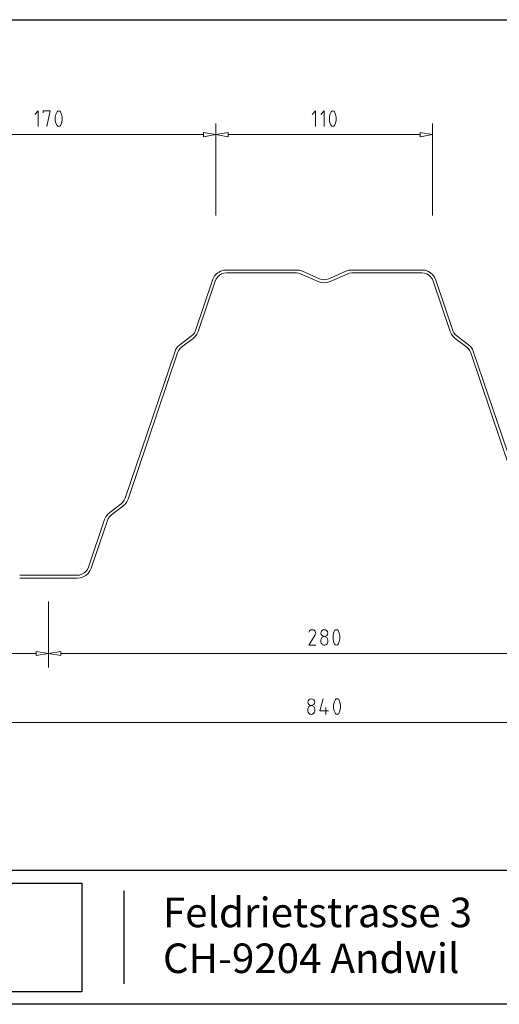
# Model space of a CAD drawing. Units: metres. Extents: x -187 to 1313, y -318 to 182.
# Drawn here: x 439 to 682, y -318 to 182 of the extents above; entities that cross this region are included whole.
import ezdxf

# ---------------------------------------------------------------- set-up
doc = ezdxf.new("R2010")
doc.units = ezdxf.units.M
doc.header["$MEASUREMENT"] = 0
for name, color, linetype in [('171 Beschriftung 1_1', 7, 'Continuous'), ('255 Plangrafiken', 7, 'Continuous'), ('LC-001-100-D00-0', 44, 'ByBlock')]:
    doc.layers.add(name, color=color, linetype=linetype)
doc.styles.add('ERSTELLTER_STIL_1', font='arial.ttf')
picture_1 = doc.add_image_def('image1.png', size_in_pixel=(1381, 405))

# ---------------------------------------------------------------- blocks, each defined once
blk = doc.blocks.new('KLON13')
at = {"layer": 'LC-001-100-D00-0', "color": 7, "lineweight": 13}
for p, q in [((-41.12, 192.55), (-41.26, 191.81)), ((-41.26, 191.81), (-41.26, 191.81)), ((-41.26, 191.81), (-41.12, 191.15)), ((-40.75, 193.07), (-41.12, 192.55)), ((-41.12, 192.55), (-41.12, 192.55)), ((-41.12, 191.15), (-41.12, 191.15)), ((-41.12, 191.15), (-40.75, 190.63)), ((-40.16, 193.44), (-40.75, 193.07)), ((-40.75, 193.07), (-40.75, 193.07)), ((-40.75, 190.63), (-40.75, 190.63)), ((-40.75, 190.63), (-40.16, 190.26)), ((-39.49, 193.58), (-40.16, 193.44)), ((-40.16, 193.44), (-40.16, 193.44)), ((-40.16, 190.26), (-40.16, 190.26)), ((-40.16, 190.26), (-39.49, 190.11)), ((-38.83, 193.44), (-39.49, 193.58)), ((-39.49, 193.58), (-39.49, 193.58)), ((-39.49, 190.11), (-38.83, 190.26)), ((-39.49, 190.11), (-39.49, 190.11)), ((-38.24, 193.07), (-38.83, 193.44)), ((-38.83, 193.44), (-38.83, 193.44)), ((-38.83, 190.26), (-38.24, 190.63)), ((-38.83, 190.26), (-38.83, 190.26)), ((-37.87, 192.55), (-38.24, 193.07)), ((-38.24, 193.07), (-38.24, 193.07)), ((-38.24, 190.63), (-37.87, 191.15)), ((-38.24, 190.63), (-38.24, 190.63)), ((-37.72, 191.81), (-37.87, 192.55)), ((-37.87, 192.55), (-37.87, 192.55)), ((-37.87, 191.15), (-37.72, 191.81)), ((-37.87, 191.15), (-37.87, 191.15)), ((-37.72, 191.81), (-37.72, 191.81))]:
    blk.add_line(p, q, dxfattribs=at)
blk = doc.blocks.new('KLON14')
at = {"layer": 'LC-001-100-D00-0', "color": 7, "lineweight": 13}
for p, q in [((-39.49, 190.11), (-40.16, 189.96)), ((-38.83, 189.96), (-39.49, 190.11)), ((-39.49, 190.11), (-39.49, 190.11)), ((-41.12, 189.01), (-41.26, 188.34)), ((-40.75, 189.6), (-41.12, 189.01)), ((-41.12, 189.01), (-41.12, 189.01)), ((-40.16, 189.96), (-40.75, 189.6)), ((-40.75, 189.6), (-40.75, 189.6)), ((-40.16, 189.96), (-40.16, 189.96)), ((-38.24, 189.6), (-38.83, 189.96)), ((-38.83, 189.96), (-38.83, 189.96)), ((-37.87, 189.01), (-38.24, 189.6)), ((-38.24, 189.6), (-38.24, 189.6)), ((-37.72, 188.34), (-37.87, 189.01)), ((-37.87, 189.01), (-37.87, 189.01))]:
    blk.add_line(p, q, dxfattribs=at)
blk = doc.blocks.new('KLON15')
at = {"layer": 'LC-001-100-D00-0', "color": 7, "lineweight": 13}
for p, q in [((-41.26, 187.45), (-41.12, 186.79)), ((-41.12, 186.79), (-41.12, 186.79)), ((-41.12, 186.79), (-40.75, 186.2)), ((-40.75, 186.2), (-40.75, 186.2)), ((-40.75, 186.2), (-40.16, 185.83)), ((-40.16, 185.83), (-40.16, 185.83)), ((-40.16, 185.83), (-39.49, 185.68)), ((-39.49, 185.68), (-38.83, 185.83)), ((-39.49, 185.68), (-39.49, 185.68)), ((-38.83, 185.83), (-38.24, 186.2)), ((-38.83, 185.83), (-38.83, 185.83)), ((-38.24, 186.2), (-37.87, 186.79)), ((-38.24, 186.2), (-38.24, 186.2)), ((-37.87, 186.79), (-37.72, 187.45)), ((-37.87, 186.79), (-37.87, 186.79))]:
    blk.add_line(p, q, dxfattribs=at)
blk = doc.blocks.new('KLON16')
at = {"layer": 'LC-001-100-D00-0', "color": 7, "lineweight": 13}
for p, q in [((-33.36, 193.58), (-35.14, 187.45)), ((-35.14, 187.45), (-35.14, 187.45)), ((-35.14, 187.45), (-30.78, 187.45))]:
    blk.add_line(p, q, dxfattribs=at)
blk = doc.blocks.new('KLON17')
at = {"layer": 'LC-001-100-D00-0', "color": 7, "lineweight": 13}
for p, q in [((-27.83, 191.81), (-28.12, 190.41)), ((-28.12, 190.41), (-28.12, 190.41)), ((-28.12, 190.41), (-28.12, 188.93)), ((-27.24, 193.14), (-27.83, 191.81)), ((-27.83, 191.81), (-27.83, 191.81)), ((-28.12, 188.93), (-28.12, 188.93)), ((-28.12, 188.93), (-27.83, 187.53)), ((-27.83, 187.53), (-27.83, 187.53)), ((-27.83, 187.53), (-27.24, 186.13))]:
    blk.add_line(p, q, dxfattribs=at)
blk = doc.blocks.new('KLON18')
at = {"layer": 'LC-001-100-D00-0', "color": 7, "lineweight": 13}
for p, q in [((-26.87, 193.51), (-27.24, 193.14)), ((-26.35, 193.58), (-26.87, 193.51)), ((-26.87, 193.51), (-26.87, 193.51)), ((-25.91, 193.51), (-26.35, 193.58)), ((-26.35, 193.58), (-26.35, 193.58)), ((-25.54, 193.14), (-25.91, 193.51)), ((-25.91, 193.51), (-25.91, 193.51))]:
    blk.add_line(p, q, dxfattribs=at)
blk = doc.blocks.new('KLON19')
at = {"layer": 'LC-001-100-D00-0', "color": 7, "lineweight": 13}
for p, q in [((-24.95, 191.81), (-25.54, 193.14)), ((-24.65, 190.41), (-24.95, 191.81)), ((-24.95, 191.81), (-24.95, 191.81)), ((-24.65, 188.93), (-24.65, 190.41)), ((-24.65, 190.41), (-24.65, 190.41)), ((-25.54, 186.13), (-24.95, 187.53)), ((-24.95, 187.53), (-24.65, 188.93)), ((-24.95, 187.53), (-24.95, 187.53)), ((-24.65, 188.93), (-24.65, 188.93))]:
    blk.add_line(p, q, dxfattribs=at)
blk = doc.blocks.new('KLON20')
at = {"layer": 'LC-001-100-D00-0', "color": 7, "lineweight": 13}
for p, q in [((-27.24, 186.13), (-26.87, 185.83)), ((-26.87, 185.83), (-26.87, 185.83)), ((-26.87, 185.83), (-26.35, 185.68)), ((-26.35, 185.68), (-25.91, 185.83)), ((-26.35, 185.68), (-26.35, 185.68)), ((-25.91, 185.83), (-25.54, 186.13)), ((-25.91, 185.83), (-25.91, 185.83))]:
    blk.add_line(p, q, dxfattribs=at)
blk = doc.blocks.new('KLON22')
at = {"layer": 'LC-001-100-D00-0', "color": 7, "lineweight": 13}
for p, q in [((-172.9, 142.64), (-166.69, 143.68)), ((-166.69, 141.61), (-172.9, 142.64)), ((-166.69, 143.68), (-166.69, 141.61)), ((-166.69, 141.61), (-166.69, 141.61))]:
    blk.add_line(p, q, dxfattribs=at)
blk = doc.blocks.new('KLON24')
at = {"layer": 'LC-001-100-D00-0', "color": 7, "lineweight": 13}
for p, q in [((-38.24, 154.53), (-38.97, 154.68)), ((-37.65, 154.09), (-38.24, 154.53)), ((-38.24, 154.53), (-38.24, 154.53)), ((-37.28, 153.49), (-37.65, 154.09)), ((-37.65, 154.09), (-37.65, 154.09)), ((-37.5, 152.02), (-37.2, 152.76)), ((-37.2, 152.76), (-37.28, 153.49)), ((-37.28, 153.49), (-37.28, 153.49)), ((-37.2, 152.76), (-37.2, 152.76))]:
    blk.add_line(p, q, dxfattribs=at)
blk = doc.blocks.new('KLON25')
at = {"layer": 'LC-001-100-D00-0', "color": 7, "lineweight": 13}
for p, q in [((-37.5, 152.02), (-40.67, 146.85)), ((-40.67, 146.85), (-40.67, 146.85)), ((-40.67, 146.85), (-37.2, 146.85))]:
    blk.add_line(p, q, dxfattribs=at)
blk = doc.blocks.new('KLON26')
at = {"layer": 'LC-001-100-D00-0', "color": 7, "lineweight": 13}
for p, q in [((-34.47, 153.64), (-34.55, 152.98)), ((-34.55, 152.98), (-34.55, 152.98)), ((-34.55, 152.98), (-34.47, 152.31)), ((-34.23, 153.95), (-34.47, 153.64)), ((-34.47, 153.64), (-34.47, 153.64)), ((-34.47, 152.31), (-34.47, 152.31)), ((-34.47, 152.31), (-34.26, 151.99)), ((-34.26, 151.99), (-34.02, 151.71)), ((-33.98, 154.21), (-34.23, 153.95)), ((-34.02, 151.71), (-33.76, 151.5)), ((-33.72, 154.41), (-33.98, 154.21)), ((-33.76, 151.5), (-33.48, 151.34)), ((-33.44, 154.56), (-33.72, 154.41)), ((-33.48, 151.34), (-33.19, 151.24)), ((-33.16, 154.65), (-33.44, 154.56)), ((-33.19, 151.24), (-32.88, 151.21)), ((-32.86, 154.68), (-33.16, 154.65)), ((-32.88, 151.21), (-32.56, 151.23)), ((-32.56, 154.65), (-32.86, 154.68)), ((-32.24, 154.55), (-32.56, 154.65)), ((-32.56, 151.23), (-32.24, 151.33)), ((-31.92, 154.39), (-32.24, 154.55)), ((-32.24, 151.33), (-31.92, 151.49)), ((-31.59, 154.16), (-31.92, 154.39)), ((-31.92, 151.49), (-31.59, 151.72)), ((-31.22, 153.64), (-31.59, 154.16)), ((-31.59, 154.16), (-31.59, 154.16)), ((-31.59, 151.72), (-31.22, 152.31)), ((-31.59, 151.72), (-31.59, 151.72)), ((-31.07, 152.98), (-31.22, 153.64)), ((-31.22, 153.64), (-31.22, 153.64)), ((-31.22, 152.31), (-31.07, 152.98)), ((-31.22, 152.31), (-31.22, 152.31)), ((-31.07, 152.98), (-31.07, 152.98))]:
    blk.add_line(p, q, dxfattribs=at)
blk = doc.blocks.new('KLON27')
at = {"layer": 'LC-001-100-D00-0', "color": 7, "lineweight": 13}
for p, q in [((-34.47, 150.1), (-34.55, 149.43)), ((-34.03, 150.69), (-34.47, 150.1)), ((-34.47, 150.1), (-34.47, 150.1)), ((-33.51, 151.06), (-34.03, 150.69)), ((-34.03, 150.69), (-34.03, 150.69)), ((-32.85, 151.21), (-33.51, 151.06)), ((-33.51, 151.06), (-33.51, 151.06)), ((-32.18, 151.06), (-32.85, 151.21)), ((-32.85, 151.21), (-32.85, 151.21)), ((-31.59, 150.69), (-32.18, 151.06)), ((-32.18, 151.06), (-32.18, 151.06)), ((-31.22, 150.1), (-31.59, 150.69)), ((-31.59, 150.69), (-31.59, 150.69)), ((-31.07, 149.43), (-31.22, 150.1)), ((-31.22, 150.1), (-31.22, 150.1))]:
    blk.add_line(p, q, dxfattribs=at)
blk = doc.blocks.new('KLON28')
at = {"layer": 'LC-001-100-D00-0', "color": 7, "lineweight": 13}
for p, q in [((-34.55, 148.55), (-34.47, 147.88)), ((-34.47, 147.88), (-34.47, 147.88)), ((-34.47, 147.88), (-34.19, 147.5)), ((-34.19, 147.5), (-33.88, 147.19)), ((-33.88, 147.19), (-33.53, 146.98)), ((-33.53, 146.98), (-33.17, 146.85)), ((-33.17, 146.85), (-32.81, 146.81)), ((-32.81, 146.81), (-32.44, 146.86)), ((-32.44, 146.86), (-32.09, 146.99)), ((-32.09, 146.99), (-31.77, 147.2)), ((-31.77, 147.2), (-31.47, 147.5)), ((-31.47, 147.5), (-31.22, 147.88)), ((-31.22, 147.88), (-31.07, 148.55)), ((-31.22, 147.88), (-31.22, 147.88))]:
    blk.add_line(p, q, dxfattribs=at)
blk = doc.blocks.new('KLON29')
at = {"layer": 'LC-001-100-D00-0', "color": 7, "lineweight": 13}
for p, q in [((-28.12, 152.9), (-28.42, 151.5)), ((-28.42, 151.5), (-28.42, 151.5)), ((-28.42, 151.5), (-28.42, 150.02)), ((-28.42, 150.02), (-28.42, 150.02)), ((-28.42, 150.02), (-28.12, 148.62)), ((-27.61, 154.23), (-28.12, 152.9)), ((-28.12, 152.9), (-28.12, 152.9)), ((-28.12, 148.62), (-28.12, 148.62)), ((-28.12, 148.62), (-27.61, 147.29))]:
    blk.add_line(p, q, dxfattribs=at)
blk = doc.blocks.new('KLON31')
at = {"layer": 'LC-001-100-D00-0', "color": 7, "lineweight": 13}
for p, q in [((-25.24, 152.9), (-25.83, 154.23)), ((-24.95, 151.5), (-25.24, 152.9)), ((-25.24, 152.9), (-25.24, 152.9)), ((-25.24, 148.62), (-24.95, 150.02)), ((-24.95, 150.02), (-24.95, 151.5)), ((-24.95, 151.5), (-24.95, 151.5)), ((-24.95, 150.02), (-24.95, 150.02)), ((-25.83, 147.29), (-25.24, 148.62)), ((-25.24, 148.62), (-25.24, 148.62))]:
    blk.add_line(p, q, dxfattribs=at)
blk = doc.blocks.new('KLON32')
at = {"layer": 'LC-001-100-D00-0', "color": 7, "lineweight": 13}
for p, q in [((-27.61, 147.29), (-27.16, 146.92)), ((-27.16, 146.92), (-27.16, 146.92)), ((-27.16, 146.92), (-26.72, 146.85)), ((-26.72, 146.85), (-26.2, 146.92)), ((-26.72, 146.85), (-26.72, 146.85)), ((-26.2, 146.92), (-25.83, 147.29)), ((-26.2, 146.92), (-26.2, 146.92))]:
    blk.add_line(p, q, dxfattribs=at)
blk = doc.blocks.new('KLON33')
at = {"layer": 'LC-001-100-D00-0', "color": 7, "lineweight": 13}
for p, q in [((-87.92, -175.99), (-81.65, -174.96)), ((-81.65, -174.96), (-81.65, -177.03)), ((-81.65, -177.03), (-87.92, -175.99)), ((-81.65, -177.03), (-81.65, -177.03))]:
    blk.add_line(p, q, dxfattribs=at)
blk = doc.blocks.new('KLON34')
at = {"layer": 'LC-001-100-D00-0', "color": 7, "lineweight": 13}
for p, q in [((15.8, -174.96), (15.8, -177.03)), ((22.08, -175.99), (15.8, -174.96)), ((15.8, -177.03), (22.08, -175.99)), ((15.8, -177.03), (15.8, -177.03))]:
    blk.add_line(p, q, dxfattribs=at)
blk = doc.blocks.new('KLON35')
at = {"layer": 'LC-001-100-D00-0', "color": 7, "lineweight": 13}
for p, q in [((-37.35, -163.96), (-39.05, -165.73)), ((-37.35, -171.86), (-37.35, -163.96)), ((-37.35, -163.96), (-37.35, -163.96))]:
    blk.add_line(p, q, dxfattribs=at)
blk = doc.blocks.new('KLON36')
at = {"layer": 'LC-001-100-D00-0', "color": 7, "lineweight": 13}
for p, q in [((-32.92, -163.96), (-34.69, -165.73)), ((-32.92, -171.86), (-32.92, -163.96)), ((-32.92, -163.96), (-32.92, -163.96))]:
    blk.add_line(p, q, dxfattribs=at)
blk = doc.blocks.new('KLON37')
at = {"layer": 'LC-001-100-D00-0', "color": 7, "lineweight": 13}
for p, q in [((-29.45, -164.4), (-29.97, -165.73)), ((-29.97, -165.73), (-30.26, -167.14)), ((-30.26, -167.14), (-30.26, -167.14)), ((-30.26, -167.14), (-30.26, -168.61)), ((-30.26, -168.61), (-30.26, -168.61)), ((-30.26, -168.61), (-29.97, -170.09)), ((-29.97, -165.73), (-29.97, -165.73)), ((-29.97, -170.09), (-29.97, -170.09)), ((-29.97, -170.09), (-29.45, -171.42))]:
    blk.add_line(p, q, dxfattribs=at)
blk = doc.blocks.new('KLON38')
at = {"layer": 'LC-001-100-D00-0', "color": 7, "lineweight": 13}
for p, q in [((-29.08, -164.11), (-29.45, -164.4)), ((-28.57, -163.96), (-29.08, -164.11)), ((-29.08, -164.11), (-29.08, -164.11)), ((-28.05, -164.11), (-28.57, -163.96)), ((-28.57, -163.96), (-28.57, -163.96)), ((-27.68, -164.4), (-28.05, -164.11)), ((-28.05, -164.11), (-28.05, -164.11))]:
    blk.add_line(p, q, dxfattribs=at)
blk = doc.blocks.new('KLON39')
at = {"layer": 'LC-001-100-D00-0', "color": 7, "lineweight": 13}
for p, q in [((-27.16, -165.73), (-27.68, -164.4)), ((-26.87, -167.14), (-27.16, -165.73)), ((-27.16, -165.73), (-27.16, -165.73)), ((-27.16, -170.09), (-26.87, -168.61)), ((-26.87, -168.61), (-26.87, -167.14)), ((-26.87, -167.14), (-26.87, -167.14)), ((-26.87, -168.61), (-26.87, -168.61)), ((-27.68, -171.42), (-27.16, -170.09)), ((-27.16, -170.09), (-27.16, -170.09))]:
    blk.add_line(p, q, dxfattribs=at)
blk = doc.blocks.new('KLON40')
at = {"layer": 'LC-001-100-D00-0', "color": 7, "lineweight": 13}
for p, q in [((-29.45, -171.42), (-29.08, -171.71)), ((-29.08, -171.71), (-29.08, -171.71)), ((-29.08, -171.71), (-28.57, -171.86)), ((-28.57, -171.86), (-28.05, -171.71)), ((-28.57, -171.86), (-28.57, -171.86)), ((-28.05, -171.71), (-27.68, -171.42)), ((-28.05, -171.71), (-28.05, -171.71))]:
    blk.add_line(p, q, dxfattribs=at)
blk = doc.blocks.new('KLON67')
at = {"layer": 'LC-001-100-D00-0', "color": 7, "lineweight": 13}
for p, q in [((-94.2, -174.96), (-94.2, -177.03)), ((-87.92, -175.99), (-94.2, -174.96)), ((-94.2, -177.03), (-87.92, -175.99)), ((-94.2, -177.03), (-94.2, -177.03))]:
    blk.add_line(p, q, dxfattribs=at)
blk = doc.blocks.new('KLON68')
at = {"layer": 'LC-001-100-D00-0', "color": 7, "lineweight": 13}
for p, q in [((-178.21, -163.96), (-179.91, -165.73)), ((-178.21, -171.86), (-178.21, -163.96)), ((-178.21, -163.96), (-178.21, -163.96))]:
    blk.add_line(p, q, dxfattribs=at)
blk = doc.blocks.new('KLON69')
at = {"layer": 'LC-001-100-D00-0', "color": 7, "lineweight": 13}
for p, q in [((-172.08, -163.96), (-175.56, -163.96)), ((-175.56, -163.96), (-175.56, -163.96)), ((-175.56, -163.96), (-175.56, -164.85)), ((-173.78, -171.86), (-172.08, -163.96)), ((-172.08, -163.96), (-172.08, -163.96))]:
    blk.add_line(p, q, dxfattribs=at)
blk = doc.blocks.new('KLON70')
at = {"layer": 'LC-001-100-D00-0', "color": 7, "lineweight": 13}
for p, q in [((-168.54, -164.4), (-169.13, -165.73)), ((-169.13, -165.73), (-169.43, -167.14)), ((-169.43, -167.14), (-169.43, -167.14)), ((-169.43, -167.14), (-169.43, -168.61)), ((-169.43, -168.61), (-169.43, -168.61)), ((-169.43, -168.61), (-169.13, -170.09)), ((-169.13, -165.73), (-169.13, -165.73)), ((-169.13, -170.09), (-169.13, -170.09)), ((-169.13, -170.09), (-168.54, -171.42))]:
    blk.add_line(p, q, dxfattribs=at)
blk = doc.blocks.new('KLON71')
at = {"layer": 'LC-001-100-D00-0', "color": 7, "lineweight": 13}
for p, q in [((-168.17, -164.11), (-168.54, -164.4)), ((-167.66, -163.96), (-168.17, -164.11)), ((-168.17, -164.11), (-168.17, -164.11)), ((-167.21, -164.11), (-167.66, -163.96)), ((-167.66, -163.96), (-167.66, -163.96)), ((-166.84, -164.4), (-167.21, -164.11)), ((-167.21, -164.11), (-167.21, -164.11))]:
    blk.add_line(p, q, dxfattribs=at)
blk = doc.blocks.new('KLON72')
at = {"layer": 'LC-001-100-D00-0', "color": 7, "lineweight": 13}
for p, q in [((-166.25, -165.73), (-166.84, -164.4)), ((-165.96, -167.14), (-166.25, -165.73)), ((-166.25, -165.73), (-166.25, -165.73)), ((-166.25, -170.09), (-165.96, -168.61)), ((-165.96, -168.61), (-165.96, -167.14)), ((-165.96, -167.14), (-165.96, -167.14)), ((-165.96, -168.61), (-165.96, -168.61)), ((-166.84, -171.42), (-166.25, -170.09)), ((-166.25, -170.09), (-166.25, -170.09))]:
    blk.add_line(p, q, dxfattribs=at)
blk = doc.blocks.new('KLON73')
at = {"layer": 'LC-001-100-D00-0', "color": 7, "lineweight": 13}
for p, q in [((-168.54, -171.42), (-168.17, -171.71)), ((-168.17, -171.71), (-168.17, -171.71)), ((-168.17, -171.71), (-167.66, -171.86)), ((-167.66, -171.86), (-167.21, -171.71)), ((-167.66, -171.86), (-167.66, -171.86)), ((-167.21, -171.71), (-166.84, -171.42)), ((-167.21, -171.71), (-167.21, -171.71))]:
    blk.add_line(p, q, dxfattribs=at)
blk = doc.blocks.new('KLON134')
at = {"layer": 'LC-001-100-D00-0', "color": 7, "lineweight": 13}
for p, q in [((-179.17, 143.68), (-179.17, 141.61)), ((-172.9, 142.64), (-179.17, 143.68)), ((-179.17, 141.61), (-172.9, 142.64)), ((-179.17, 141.61), (-179.17, 141.61))]:
    blk.add_line(p, q, dxfattribs=at)
blk = doc.blocks.new('KLON23')
at = {"layer": 'LC-001-100-D00-0', "color": 7, "lineweight": 13}
for p, q in [((-40.3, 154.09), (-40.67, 153.42)), ((-39.71, 154.53), (-40.3, 154.09)), ((-40.3, 154.09), (-40.3, 154.09)), ((-38.97, 154.68), (-39.71, 154.53)), ((-39.71, 154.53), (-39.71, 154.53))]:
    blk.add_line(p, q, dxfattribs=at)
blk = doc.blocks.new('KLON30')
at = {"layer": 'LC-001-100-D00-0', "color": 7, "lineweight": 13}
for p, q in [((-27.16, 154.6), (-27.61, 154.23)), ((-26.72, 154.67), (-27.16, 154.6)), ((-27.16, 154.6), (-27.16, 154.6)), ((-26.2, 154.6), (-26.72, 154.67)), ((-26.72, 154.67), (-26.72, 154.67)), ((-25.83, 154.23), (-26.2, 154.6)), ((-26.2, 154.6), (-26.2, 154.6))]:
    blk.add_line(p, q, dxfattribs=at)
blk = doc.blocks.new('KLON52')
at = {"layer": 'LC-001-100-D00-0', "color": 7, "lineweight": 13}
for p, q in [((-108.81, -56.17), (-108.22, -57.58)), ((-108.22, -57.58), (-108.22, -57.58)), ((-108.22, -57.58), (-107.34, -58.76)), ((-107.34, -58.76), (-107.34, -58.76)), ((-107.34, -58.76), (-106.23, -59.79))]:
    blk.add_line(p, q, dxfattribs=at)
blk = doc.blocks.new('KLON106')
at = {"layer": 'LC-001-100-D00-0', "color": 7, "lineweight": 13}
for p, q in [((-88.22, -92.2), (-87.7, -93.38)), ((-87.7, -93.38), (-87.7, -93.38)), ((-87.7, -93.38), (-86.96, -94.34)), ((-86.96, -94.34), (-86.96, -94.34)), ((-86.96, -94.34), (-86.08, -95.15)), ((-86.08, -95.15), (-86.08, -95.15)), ((-86.08, -95.15), (-84.97, -95.82)), ((-84.97, -95.82), (-84.97, -95.82)), ((-84.97, -95.82), (-83.79, -96.18)), ((-83.79, -96.18), (-83.79, -96.18)), ((-83.79, -96.18), (-82.53, -96.33))]:
    blk.add_line(p, q, dxfattribs=at)
blk = doc.blocks.new('KLON107')
at = {"layer": 'LC-001-100-D00-0', "color": 7, "lineweight": 13}
for p, q in [((-98.33, -67.1), (-89.62, -92.72)), ((-89.62, -92.72), (-89.62, -92.72)), ((-89.62, -92.72), (-89.36, -93.45)), ((-89.36, -93.45), (-89.01, -94.15)), ((-89.01, -94.15), (-88.58, -94.79)), ((-88.58, -94.79), (-88.08, -95.38)), ((-88.08, -95.38), (-87.52, -95.91)), ((-87.52, -95.91), (-86.9, -96.39)), ((-86.9, -96.39), (-86.24, -96.8)), ((-86.24, -96.8), (-85.55, -97.16)), ((-85.55, -97.16), (-84.82, -97.44)), ((-84.82, -97.44), (-84.08, -97.66)), ((-84.08, -97.66), (-84.08, -97.66)), ((-84.08, -97.66), (-82.53, -97.81))]:
    blk.add_line(p, q, dxfattribs=at)
blk = doc.blocks.new('KLON108')
at = {"layer": 'LC-001-100-D00-0', "color": 7, "lineweight": 13}
for p, q in [((-98.41, -64), (-99.51, -62.96)), ((-97.52, -65.25), (-98.41, -64)), ((-98.41, -64), (-98.41, -64)), ((-96.93, -66.58), (-97.52, -65.25)), ((-97.52, -65.25), (-97.52, -65.25)), ((-88.22, -92.2), (-96.93, -66.58)), ((-96.93, -66.58), (-96.93, -66.58))]:
    blk.add_line(p, q, dxfattribs=at)
blk = doc.blocks.new('KLON109')
at = {"layer": 'LC-001-100-D00-0', "color": 7, "lineweight": 13}
for p, q in [((-99.51, -65.03), (-100.4, -64.22)), ((-98.78, -65.99), (-99.51, -65.03)), ((-99.51, -65.03), (-99.51, -65.03)), ((-98.33, -67.1), (-98.78, -65.99)), ((-98.78, -65.99), (-98.78, -65.99))]:
    blk.add_line(p, q, dxfattribs=at)
blk = doc.blocks.new('KLON189')
at = {"layer": 'LC-001-100-D00-0', "color": 7, "lineweight": 13}
for p, q in [((-156.8, 58.55), (-158.28, 58.7)), ((-155.25, 58.04), (-156.8, 58.55)), ((-156.8, 58.55), (-156.8, 58.55)), ((-153.92, 57.3), (-155.25, 58.04)), ((-155.25, 58.04), (-155.25, 58.04)), ((-152.74, 56.27), (-153.92, 57.3)), ((-153.92, 57.3), (-153.92, 57.3)), ((-151.86, 55.01), (-152.74, 56.27)), ((-152.74, 56.27), (-152.74, 56.27)), ((-151.19, 53.61), (-151.86, 55.01)), ((-151.86, 55.01), (-151.86, 55.01))]:
    blk.add_line(p, q, dxfattribs=at)
blk = doc.blocks.new('KLON190')
at = {"layer": 'LC-001-100-D00-0', "color": 7, "lineweight": 13}
for p, q in [((-157.1, 57.08), (-158.28, 57.15)), ((-155.92, 56.63), (-157.1, 57.08)), ((-157.1, 57.08), (-157.1, 57.08)), ((-154.81, 56.04), (-155.92, 56.63)), ((-155.92, 56.63), (-155.92, 56.63)), ((-153.85, 55.23), (-154.81, 56.04)), ((-154.81, 56.04), (-154.81, 56.04)), ((-153.11, 54.2), (-153.85, 55.23)), ((-153.85, 55.23), (-153.85, 55.23)), ((-152.59, 53.09), (-153.11, 54.2)), ((-153.11, 54.2), (-153.11, 54.2))]:
    blk.add_line(p, q, dxfattribs=at)
blk = doc.blocks.new('KLON191')
at = {"layer": 'LC-001-100-D00-0', "color": 7, "lineweight": 13}
for p, q in [((-107.41, -55.73), (-106.89, -56.84)), ((-106.89, -56.84), (-106.89, -56.84)), ((-106.89, -56.84), (-106.23, -57.8)), ((-106.23, -57.8), (-106.23, -57.8)), ((-106.23, -57.8), (-105.34, -58.61))]:
    blk.add_line(p, q, dxfattribs=at)
blk = doc.blocks.new('KLON192')
at = {"layer": 'LC-001-100-D00-0', "color": 7, "lineweight": 13}
for p, q in [((-135.1, 20.09), (-135.98, 20.9)), ((-134.43, 19.13), (-135.1, 20.09)), ((-135.1, 20.09), (-135.1, 20.09)), ((-133.91, 18.02), (-134.43, 19.13)), ((-134.43, 19.13), (-134.43, 19.13))]:
    blk.add_line(p, q, dxfattribs=at)
blk = doc.blocks.new('KLON193')
at = {"layer": 'LC-001-100-D00-0', "color": 7, "lineweight": 13}
for p, q in [((-133.99, 21.05), (-135.1, 22.08)), ((-133.1, 19.87), (-133.99, 21.05)), ((-133.99, 21.05), (-133.99, 21.05)), ((-132.51, 18.47), (-133.1, 19.87)), ((-133.1, 19.87), (-133.1, 19.87))]:
    blk.add_line(p, q, dxfattribs=at)
blk = doc.blocks.new('KLON194')
at = {"layer": 'LC-001-100-D00-0', "color": 7, "lineweight": 13}
for p, q in [((-144.47, 28.88), (-143.81, 27.55)), ((-143.81, 27.55), (-143.81, 27.55)), ((-143.81, 27.55), (-142.92, 26.29)), ((-142.92, 26.29), (-142.92, 26.29)), ((-142.92, 26.29), (-141.81, 25.26))]:
    blk.add_line(p, q, dxfattribs=at)
blk = doc.blocks.new('KLON195')
at = {"layer": 'LC-001-100-D00-0', "color": 7, "lineweight": 13}
for p, q in [((-142.99, 29.39), (-142.55, 28.29)), ((-142.55, 28.29), (-142.55, 28.29)), ((-142.55, 28.29), (-141.81, 27.33)), ((-141.81, 27.33), (-141.81, 27.33)), ((-141.81, 27.33), (-140.93, 26.51))]:
    blk.add_line(p, q, dxfattribs=at)
blk = doc.blocks.new('KLON213')
at = {"layer": 'LC-001-100-D00-0', "color": 7, "lineweight": 13}
for p, q in [((40.39, -59.79), (41.5, -58.76)), ((41.5, -58.76), (42.38, -57.57)), ((41.5, -58.76), (41.5, -58.76)), ((42.38, -57.57), (42.97, -56.17)), ((42.38, -57.57), (42.38, -57.57))]:
    blk.add_line(p, q, dxfattribs=at)
blk = doc.blocks.new('KLON230')
at = {"layer": 'LC-001-100-D00-0', "color": 7, "lineweight": 13}
for p, q in [((-34.18, -92.94), (-35.36, -93.31)), ((-32.92, -92.79), (-34.18, -92.94)), ((-34.18, -92.94), (-34.18, -92.94)), ((-31.67, -92.94), (-32.92, -92.79)), ((-32.92, -92.79), (-32.92, -92.79)), ((-30.49, -93.31), (-31.67, -92.94)), ((-31.67, -92.94), (-31.67, -92.94))]:
    blk.add_line(p, q, dxfattribs=at)
blk = doc.blocks.new('KLON231')
at = {"layer": 'LC-001-100-D00-0', "color": 7, "lineweight": 13}
for p, q in [((-47.02, -96.34), (-45.77, -96.19)), ((-45.77, -96.19), (-44.59, -95.74)), ((-45.77, -96.19), (-45.77, -96.19))]:
    blk.add_line(p, q, dxfattribs=at)
blk = doc.blocks.new('KLON232')
at = {"layer": 'LC-001-100-D00-0', "color": 7, "lineweight": 13}
for p, q in [((-44, -97.15), (-35.36, -93.31)), ((-47.02, -97.81), (-45.47, -97.66)), ((-45.47, -97.66), (-44, -97.15)), ((-45.47, -97.66), (-45.47, -97.66)), ((-44, -97.15), (-44, -97.15))]:
    blk.add_line(p, q, dxfattribs=at)
blk = doc.blocks.new('KLON233')
at = {"layer": 'LC-001-100-D00-0', "color": 7, "lineweight": 13}
for p, q in [((-21.26, -95.74), (-20.08, -96.19)), ((-20.08, -96.19), (-20.08, -96.19)), ((-20.08, -96.19), (-18.82, -96.34))]:
    blk.add_line(p, q, dxfattribs=at)
blk = doc.blocks.new('KLON234')
at = {"layer": 'LC-001-100-D00-0', "color": 7, "lineweight": 13}
for p, q in [((-21.92, -97.15), (-20.37, -97.66)), ((-20.37, -97.66), (-20.37, -97.66)), ((-20.37, -97.66), (-18.82, -97.81))]:
    blk.add_line(p, q, dxfattribs=at)
blk = doc.blocks.new('KLON235')
at = {"layer": 'LC-001-100-D00-0', "color": 7, "lineweight": 13}
for p, q in [((-34.47, -91.46), (-36.02, -91.98)), ((-32.92, -91.32), (-34.47, -91.46)), ((-34.47, -91.46), (-34.47, -91.46)), ((-31.37, -91.46), (-32.92, -91.32)), ((-32.92, -91.32), (-32.92, -91.32)), ((-29.89, -91.98), (-31.37, -91.46)), ((-31.37, -91.46), (-31.37, -91.46))]:
    blk.add_line(p, q, dxfattribs=at)
blk = doc.blocks.new('KLON236')
at = {"layer": 'LC-001-100-D00-0', "color": 7, "lineweight": 13}
for p, q in [((20.16, -95.15), (21.12, -94.34)), ((21.12, -94.34), (21.86, -93.38)), ((21.12, -94.34), (21.12, -94.34)), ((21.86, -93.38), (22.37, -92.2)), ((21.86, -93.38), (21.86, -93.38)), ((16.69, -96.34), (17.95, -96.19)), ((17.95, -96.19), (19.13, -95.82)), ((17.95, -96.19), (17.95, -96.19)), ((19.13, -95.82), (20.16, -95.15)), ((19.13, -95.82), (19.13, -95.82)), ((20.16, -95.15), (20.16, -95.15))]:
    blk.add_line(p, q, dxfattribs=at)
blk = doc.blocks.new('KLON237')
at = {"layer": 'LC-001-100-D00-0', "color": 7, "lineweight": 13}
for p, q in [((22.23, -95.37), (23.11, -94.12)), ((23.11, -94.12), (23.78, -92.72)), ((23.11, -94.12), (23.11, -94.12)), ((16.69, -97.81), (18.24, -97.66)), ((18.24, -97.66), (19.72, -97.15)), ((18.24, -97.66), (18.24, -97.66)), ((19.72, -97.15), (21.05, -96.41)), ((19.72, -97.15), (19.72, -97.15)), ((21.05, -96.41), (22.23, -95.37)), ((21.05, -96.41), (21.05, -96.41)), ((22.23, -95.37), (22.23, -95.37))]:
    blk.add_line(p, q, dxfattribs=at)
blk = doc.blocks.new('KLON238')
at = {"layer": 'LC-001-100-D00-0', "color": 7, "lineweight": 13}
for p, q in [((34.56, -64.22), (33.67, -65.03)), ((32.93, -65.99), (32.41, -67.1)), ((33.67, -65.03), (32.93, -65.99)), ((32.93, -65.99), (32.93, -65.99)), ((33.67, -65.03), (33.67, -65.03))]:
    blk.add_line(p, q, dxfattribs=at)
blk = doc.blocks.new('KLON239')
at = {"layer": 'LC-001-100-D00-0', "color": 7, "lineweight": 13}
for p, q in [((32.49, -64), (31.68, -65.25)), ((33.6, -62.96), (32.49, -64)), ((32.49, -64), (32.49, -64)), ((31.68, -65.25), (31.01, -66.58)), ((31.68, -65.25), (31.68, -65.25))]:
    blk.add_line(p, q, dxfattribs=at)
blk = doc.blocks.new('KLON283')
at = {"layer": 'LC-001-100-D00-0', "color": 7, "lineweight": 13}
for p, q in [((39.5, -58.61), (40.39, -57.8)), ((40.39, -57.8), (41.05, -56.84)), ((40.39, -57.8), (40.39, -57.8)), ((41.05, -56.84), (41.57, -55.73)), ((41.05, -56.84), (41.05, -56.84))]:
    blk.add_line(p, q, dxfattribs=at)
blk = doc.blocks.new('T155')
at = {"layer": 'LC-001-100-D00-0', "color": 7, "lineweight": 13}
for p, q in [((-434.1, 156.51), (-469.61, 156.51)), ((-434.1, 155.04), (-469.61, 155.04)), ((-449.38, 155.04), (-442.07, 155.04)), ((-409, 155.85), (-417.56, 152.01)), ((-370.39, 156.51), (-405.9, 156.51)), ((-370.39, 155.04), (-405.9, 155.04)), ((-431.66, 154.44), (-423.1, 150.68)), ((-408.33, 154.44), (-416.97, 150.68)), ((-364.7, 150.9), (-356.07, 125.28)), ((-363.3, 151.42), (-354.66, 125.8)), ((-487.48, 122.92), (-493.31, 118.49)), ((-486.59, 121.67), (-492.42, 117.31)), ((-353.48, 121.67), (-347.58, 117.31)), ((-352.52, 122.92), (-346.69, 118.49)), ((-495.89, 114.87), (-520.99, 40.68)), ((-494.49, 114.43), (-519.59, 40.23)), ((-345.51, 114.43), (-320.48, 40.23)), ((-344.1, 114.87), (-319, 40.68)), ((-523.06, 37.8), (-528.89, 33.44)), ((-522.17, 36.62), (-528.01, 32.19)), ((-531.55, 29.83), (-539.67, 5.61)), ((-530.07, 29.31), (-538.27, 5.09)), ((-574.59, 1.55), (-545.36, 1.55)), ((-574.59, 0), (-545.36, 0))]:
    blk.add_line(p, q, dxfattribs=at)
at = {"layer": 'LC-001-100-D00-0', "color": 7, "lineweight": 13, "xscale": -1, "rotation": 180}
for name in ['KLON107', 'KLON106', 'KLON232', 'KLON231', 'KLON234', 'KLON233', 'KLON237', 'KLON236', 'KLON108', 'KLON235', 'KLON230', 'KLON109', 'KLON239', 'KLON238', 'KLON52', 'KLON191', 'KLON283', 'KLON213', 'KLON192', 'KLON193', 'KLON194', 'KLON195', 'KLON190', 'KLON189']:
    blk.add_blockref(name, (-387.08, 58.7), dxfattribs=at)
at = {"layer": 'LC-001-100-D00-0', "color": 7, "lineweight": 13}
for name in ['KLON23', 'KLON30']:
    blk.add_blockref(name, (-387.08, -180.82), dxfattribs=at)

msp = doc.modelspace()

# ---------------------------------------------------------------- linework, layer by layer
at = {"layer": '255 Plangrafiken', "linetype": 'Continuous'}
for p, q in [((-187.25, 181.55), (1312.75, 181.55)), ((1312.75, -250.44), (-187.25, -250.44)), ((491.74, -308.02), (491.74, -260.87)), ((1312.75, -318.45), (-187.25, -318.45))]:
    msp.add_line(p, q, dxfattribs=at)
at = {"layer": 'LC-001-100-D00-0', "color": 7, "lineweight": 13}
for p, q in [((538.26, 82.06), (538.26, 128.87)), ((538.26, 82.06), (538.26, 128.87)), ((648.26, 82.06), (648.26, 128.87)), ((374.51, 123.18), (531.98, 123.18)), ((544.53, 123.18), (641.99, 123.18)), ((453.28, -113.82), (453.28, -147.39)), ((591.64, -134.35), (591.64, -133.46)), ((595.11, -133.46), (595.11, -134.35)), ((179.54, -140.25), (447.01, -140.25)), ((726.96, -140.25), (459.49, -140.25)), ((584.92, -169.42), (584.92, -168.54)), ((588.46, -168.54), (588.46, -169.42)), ((594.15, -167.65), (594.15, -171.2)), ((1006.99, -175.33), (179.54, -175.33))]:
    msp.add_line(p, q, dxfattribs=at)

# ---------------------------------------------------------------- block references
msp.add_blockref('T155', (1013.26, -102.08))
for name, p in [('KLON68', (626.18, 299.17)), ('KLON69', (626.18, 299.17)), ('KLON71', (626.18, 299.17)), ('KLON35', (626.18, 299.17)), ('KLON36', (626.18, 299.17)), ('KLON38', (626.18, 299.17)), ('KLON70', (626.18, 299.17)), ('KLON72', (626.18, 299.17)), ('KLON37', (626.18, 299.17)), ('KLON39', (626.18, 299.17)), ('KLON73', (626.18, 299.17)), ('KLON40', (626.18, 299.17)), ('KLON67', (626.18, 299.17)), ('KLON33', (626.18, 299.17)), ('KLON34', (626.18, 299.17)), ('KLON24', (626.18, -282.9)), ('KLON26', (626.18, -282.9)), ('KLON29', (626.18, -282.9)), ('KLON31', (626.18, -282.9)), ('KLON25', (626.18, -282.9)), ('KLON27', (626.18, -282.9)), ('KLON28', (626.18, -282.9)), ('KLON134', (626.18, -282.9)), ('KLON22', (626.18, -282.9)), ('KLON32', (626.18, -282.9)), ('KLON13', (626.18, -356.88)), ('KLON16', (626.18, -356.88)), ('KLON17', (626.18, -356.88)), ('KLON18', (626.18, -356.88)), ('KLON19', (626.18, -356.88)), ('KLON14', (626.18, -356.88)), ('KLON15', (626.18, -356.88)), ('KLON20', (626.18, -356.88))]:
    msp.add_blockref(name, p, dxfattribs=at)

# ---------------------------------------------------------------- texts
at = {"layer": '171 Beschriftung 1_1', "linetype": 'Continuous', "insert": (511.39, -264.3), "char_height": 15, "width": 168.788, "attachment_point": 1, "line_spacing_factor": 0.930872, "style": 'ERSTELLTER_STIL_1'}
msp.add_mtext('{Feldrietstrasse 3\\PCH-9204 Andwil}', dxfattribs=at)

# ---------------------------------------------------------------- referenced raster images: frames only (the image files are external)
image = msp.add_image(picture_1, insert=(282.3, -312.13), size_in_units=(187.97, 55.13))
image.dxf.flags = 7

doc.saveas('drawing.dxf')
